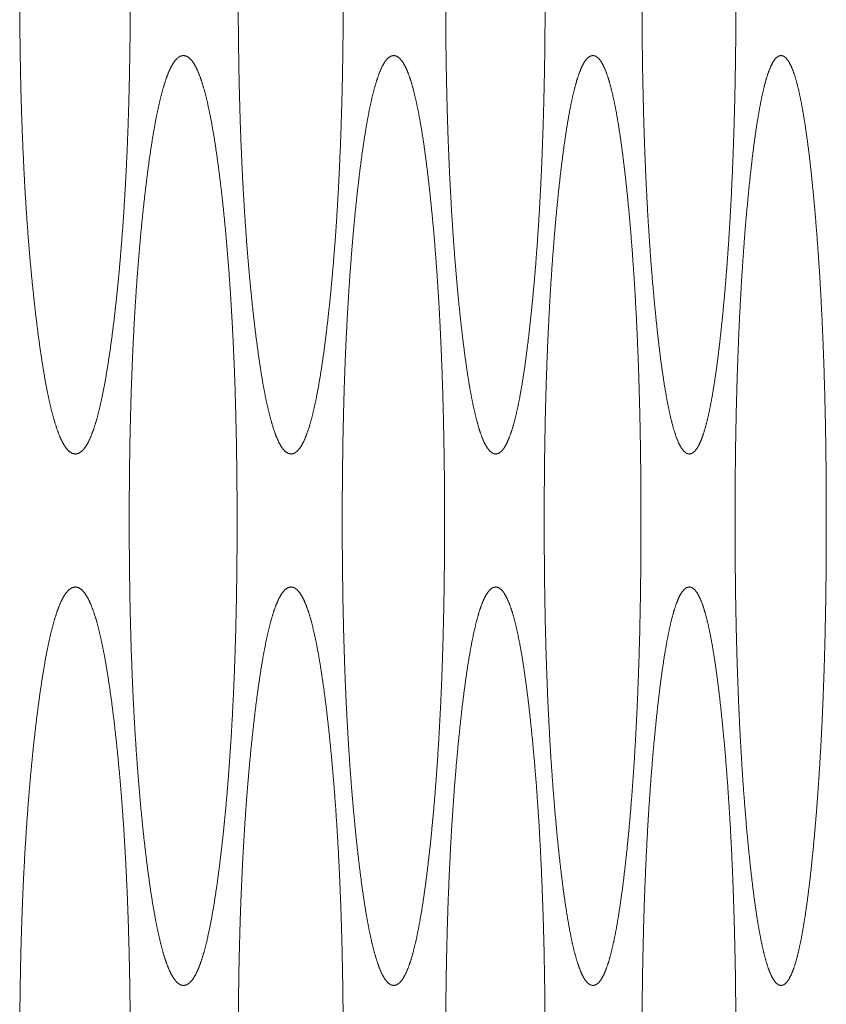
# Model space of a CAD drawing. Units: millimetres. Extents: x 0 to 7926, y 0 to 6389.
# Drawn here: x 1824 to 1831, y 4424 to 4431 of the extents above; entities that cross this region are included whole.
import ezdxf

# ---------------------------------------------------------------- set-up
doc = ezdxf.new("R2010")
doc.units = ezdxf.units.MM
doc.layers.add('Trimetric', color=7, linetype='Continuous')

msp = doc.modelspace()

# ---------------------------------------------------------------- linework, layer by layer
at = {"layer": 'Trimetric', "color": 151, "linetype": 'Continuous', "lineweight": 18}
for points, knots in [([(1825.2819, 4431.6749), (1825.282, 4431.497), (1825.2807, 4431.3197), (1825.2783, 4431.1481), (1825.275, 4430.9774), (1825.2709, 4430.8121), (1825.2658, 4430.6487), (1825.2597, 4430.4893), (1825.2525, 4430.3328), (1825.2446, 4430.1797), (1825.2357, 4430.0302), (1825.2256, 4429.8834), (1825.2148, 4429.7408), (1825.2029, 4429.6), (1825.1904, 4429.4644), (1825.1765, 4429.3297), (1825.1619, 4429.2011), (1825.1446, 4429.0609), (1825.1264, 4428.9286), (1825.1078, 4428.8088), (1825.0887, 4428.6981), (1825.0692, 4428.5988), (1825.0488, 4428.5095), (1825.0281, 4428.4312), (1825.007, 4428.363), (1824.9853, 4428.3051), (1824.9632, 4428.2582), (1824.9402, 4428.2215), (1824.917, 4428.1957), (1824.893, 4428.1798), (1824.8689, 4428.1748), (1824.8448, 4428.1801), (1824.8206, 4428.196), (1824.7973, 4428.2218), (1824.7743, 4428.2585), (1824.752, 4428.3055), (1824.73, 4428.3634), (1824.7087, 4428.4312), (1824.6877, 4428.5095), (1824.6673, 4428.5985), (1824.6475, 4428.6974), (1824.6281, 4428.8079), (1824.6094, 4428.9272), (1824.5909, 4429.0592), (1824.5732, 4429.1988), (1824.5565, 4429.3463), (1824.5406, 4429.5007), (1824.5263, 4429.6572), (1824.5129, 4429.8202), (1824.501, 4429.9856), (1824.4902, 4430.1566), (1824.4808, 4430.3312), (1824.4727, 4430.5101), (1824.4656, 4430.694), (1824.4599, 4430.8809), (1824.4555, 4431.074), (1824.4525, 4431.2688), (1824.4505, 4431.4709), (1824.4499, 4431.6736), (1824.4505, 4431.877), (1824.4525, 4432.0798), (1824.4555, 4432.2752), (1824.4599, 4432.4687), (1824.4656, 4432.6559), (1824.4725, 4432.8398), (1824.4808, 4433.0187), (1824.4902, 4433.1933), (1824.501, 4433.3643), (1824.5129, 4433.5297), (1824.5261, 4433.6921), (1824.5405, 4433.8482), (1824.5564, 4434.0023), (1824.5731, 4434.1491), (1824.5908, 4434.2894), (1824.6093, 4434.4217), (1824.6281, 4434.5414), (1824.6476, 4434.6518), (1824.6673, 4434.7511), (1824.6878, 4434.8404), (1824.7087, 4434.9187), (1824.7302, 4434.9869), (1824.752, 4435.0444), (1824.7743, 4435.0914), (1824.7973, 4435.1281), (1824.8206, 4435.1539), (1824.8446, 4435.1698), (1824.8687, 4435.1747), (1824.8929, 4435.1694), (1824.917, 4435.1536), (1824.9402, 4435.1274), (1824.9632, 4435.0907), (1824.9853, 4435.0438), (1825.0071, 4434.9859), (1825.0283, 4434.9181), (1825.049, 4434.8397), (1825.0692, 4434.7504), (1825.0887, 4434.6515), (1825.1078, 4434.541), (1825.1262, 4434.4217), (1825.1444, 4434.2897), (1825.1618, 4434.1501), (1825.1783, 4434.0029), (1825.1937, 4433.8488), (1825.2077, 4433.6927), (1825.2208, 4433.5303), (1825.2324, 4433.365), (1825.2429, 4433.1943), (1825.2522, 4433.0197), (1825.2601, 4432.8408), (1825.2669, 4432.6566), (1825.2724, 4432.4697), (1825.2768, 4432.2762), (1825.2798, 4432.0811), (1825.2818, 4431.878), (1825.2819, 4431.6749)], [0, 0, 0.012436, 0.024826, 0.036824, 0.048753, 0.060315, 0.071739, 0.082889, 0.093834, 0.10455, 0.115017, 0.125304, 0.135295, 0.145177, 0.154695, 0.164153, 0.173202, 0.183078, 0.192411, 0.200878, 0.208736, 0.215804, 0.222205, 0.22787, 0.232857, 0.237176, 0.240805, 0.243832, 0.246255, 0.248265, 0.249987, 0.251715, 0.253734, 0.256165, 0.259192, 0.262826, 0.267154, 0.272121, 0.277793, 0.284171, 0.29122, 0.299058, 0.307504, 0.316818, 0.32665, 0.337026, 0.347877, 0.358857, 0.370291, 0.381878, 0.393852, 0.406075, 0.418593, 0.431455, 0.444521, 0.458023, 0.47164, 0.485764, 0.499933, 0.514149, 0.52832, 0.541982, 0.555508, 0.568597, 0.581458, 0.593977, 0.606199, 0.618174, 0.629761, 0.641148, 0.652105, 0.662933, 0.673263, 0.683141, 0.692477, 0.700948, 0.708788, 0.715858, 0.722261, 0.72793, 0.732923, 0.737224, 0.740859, 0.743886, 0.746316, 0.748326, 0.750049, 0.751776, 0.753796, 0.756236, 0.759263, 0.762892, 0.767215, 0.77218, 0.777845, 0.784244, 0.791288, 0.799124, 0.807567, 0.816877, 0.826707, 0.837058, 0.847883, 0.858837, 0.870223, 0.881809, 0.89376, 0.905981, 0.918499, 0.931383, 0.944448, 0.957974, 0.971614, 0.985807, 1, 1]), ([(1826.8846, 4431.6749), (1826.8847, 4431.497), (1826.8834, 4431.3197), (1826.8812, 4431.1481), (1826.8781, 4430.9774), (1826.8741, 4430.8121), (1826.8691, 4430.6487), (1826.8634, 4430.4893), (1826.8567, 4430.3328), (1826.8491, 4430.1797), (1826.8407, 4430.0302), (1826.8313, 4429.8834), (1826.821, 4429.7408), (1826.8096, 4429.6), (1826.7977, 4429.4644), (1826.7845, 4429.3297), (1826.7708, 4429.2011), (1826.7542, 4429.0609), (1826.7369, 4428.9286), (1826.7193, 4428.8088), (1826.7011, 4428.6981), (1826.6824, 4428.5988), (1826.6633, 4428.5095), (1826.6438, 4428.4312), (1826.6236, 4428.363), (1826.6029, 4428.3051), (1826.5819, 4428.2582), (1826.5601, 4428.2215), (1826.5381, 4428.1957), (1826.5153, 4428.1798), (1826.4924, 4428.1748), (1826.4695, 4428.1801), (1826.4465, 4428.196), (1826.4243, 4428.2218), (1826.4025, 4428.2585), (1826.3813, 4428.3055), (1826.3603, 4428.3634), (1826.3401, 4428.4312), (1826.3203, 4428.5095), (1826.3008, 4428.5985), (1826.2819, 4428.6974), (1826.2636, 4428.8079), (1826.2457, 4428.9272), (1826.2282, 4429.0592), (1826.2115, 4429.1988), (1826.1954, 4429.3463), (1826.1804, 4429.5007), (1826.1667, 4429.6572), (1826.1541, 4429.8202), (1826.1427, 4429.9856), (1826.1324, 4430.1566), (1826.1235, 4430.3312), (1826.1157, 4430.5101), (1826.1091, 4430.694), (1826.1038, 4430.8809), (1826.0995, 4431.074), (1826.0966, 4431.2688), (1826.0947, 4431.4709), (1826.0942, 4431.6736), (1826.0947, 4431.877), (1826.0966, 4432.0798), (1826.0995, 4432.2752), (1826.1038, 4432.4687), (1826.1091, 4432.6559), (1826.1157, 4432.8398), (1826.1235, 4433.0187), (1826.1324, 4433.1933), (1826.1427, 4433.3643), (1826.1539, 4433.5297), (1826.1667, 4433.6921), (1826.1802, 4433.8482), (1826.1953, 4434.0023), (1826.2113, 4434.1491), (1826.228, 4434.2894), (1826.2457, 4434.4217), (1826.2636, 4434.5414), (1826.2821, 4434.6518), (1826.301, 4434.7511), (1826.3203, 4434.8404), (1826.3401, 4434.9187), (1826.3605, 4434.9869), (1826.3813, 4435.0444), (1826.4025, 4435.0914), (1826.4243, 4435.1281), (1826.4465, 4435.1539), (1826.4693, 4435.1698), (1826.4921, 4435.1747), (1826.5151, 4435.1694), (1826.5381, 4435.1536), (1826.5601, 4435.1274), (1826.5819, 4435.0907), (1826.6029, 4435.0438), (1826.6236, 4434.9859), (1826.6438, 4434.9181), (1826.6634, 4434.8397), (1826.6826, 4434.7504), (1826.7011, 4434.6515), (1826.7193, 4434.541), (1826.7369, 4434.4217), (1826.7541, 4434.2897), (1826.7706, 4434.1501), (1826.7861, 4434.0029), (1826.8008, 4433.8488), (1826.8142, 4433.6927), (1826.8266, 4433.5303), (1826.8376, 4433.365), (1826.8476, 4433.1943), (1826.8564, 4433.0197), (1826.8639, 4432.8408), (1826.8705, 4432.6566), (1826.8756, 4432.4697), (1826.8797, 4432.2762), (1826.8827, 4432.0811), (1826.8845, 4431.878), (1826.8846, 4431.6749)], [0, 0, 0.012458, 0.02487, 0.036889, 0.048839, 0.060421, 0.071865, 0.083034, 0.093996, 0.104731, 0.115214, 0.125516, 0.135522, 0.145419, 0.154949, 0.164419, 0.173478, 0.183364, 0.192706, 0.201178, 0.209039, 0.216108, 0.222503, 0.228158, 0.233133, 0.237436, 0.241038, 0.244028, 0.246402, 0.248348, 0.249983, 0.251635, 0.253591, 0.255972, 0.258962, 0.262569, 0.26688, 0.271832, 0.277493, 0.28387, 0.290919, 0.298759, 0.307211, 0.316532, 0.326373, 0.336762, 0.347627, 0.358622, 0.370071, 0.381677, 0.39367, 0.405912, 0.418452, 0.431335, 0.444423, 0.457949, 0.47159, 0.485739, 0.499934, 0.514174, 0.52837, 0.542056, 0.555606, 0.568718, 0.581601, 0.59414, 0.606382, 0.618375, 0.62998, 0.641385, 0.652355, 0.663197, 0.67354, 0.683427, 0.692772, 0.701248, 0.70909, 0.716161, 0.722558, 0.728219, 0.733197, 0.737482, 0.741089, 0.744079, 0.74646, 0.748407, 0.750042, 0.751693, 0.753649, 0.75604, 0.759031, 0.762632, 0.766935, 0.771888, 0.777546, 0.783941, 0.790985, 0.798823, 0.807272, 0.81659, 0.82643, 0.836792, 0.847631, 0.858601, 0.870004, 0.881607, 0.893577, 0.905818, 0.918357, 0.931263, 0.944351, 0.9579, 0.971564, 0.985782, 1, 1]), ([(1828.4041, 4431.6749), (1828.4042, 4431.497), (1828.4029, 4431.3197), (1828.4009, 4431.1481), (1828.3979, 4430.9774), (1828.3941, 4430.8121), (1828.3895, 4430.6487), (1828.384, 4430.4893), (1828.3776, 4430.3328), (1828.3705, 4430.1797), (1828.3624, 4430.0302), (1828.3535, 4429.8834), (1828.3439, 4429.7408), (1828.3331, 4429.6), (1828.3217, 4429.4644), (1828.3093, 4429.3297), (1828.2962, 4429.2011), (1828.2805, 4429.0609), (1828.2642, 4428.9286), (1828.2476, 4428.8088), (1828.2303, 4428.6981), (1828.2127, 4428.5988), (1828.1945, 4428.5095), (1828.176, 4428.4312), (1828.1568, 4428.363), (1828.1373, 4428.3051), (1828.1173, 4428.2582), (1828.0968, 4428.2215), (1828.076, 4428.1957), (1828.0543, 4428.1798), (1828.0326, 4428.1748), (1828.0108, 4428.1801), (1827.9892, 4428.196), (1827.9682, 4428.2218), (1827.9475, 4428.2585), (1827.9273, 4428.3055), (1827.9076, 4428.3634), (1827.8883, 4428.4312), (1827.8694, 4428.5095), (1827.8511, 4428.5985), (1827.8332, 4428.6974), (1827.8157, 4428.8079), (1827.799, 4428.9272), (1827.7823, 4429.0592), (1827.7664, 4429.1988), (1827.7512, 4429.3463), (1827.737, 4429.5007), (1827.7241, 4429.6572), (1827.712, 4429.8202), (1827.7013, 4429.9856), (1827.6917, 4430.1566), (1827.6831, 4430.3312), (1827.6756, 4430.5101), (1827.6693, 4430.694), (1827.6644, 4430.8809), (1827.6604, 4431.074), (1827.6574, 4431.2688), (1827.6558, 4431.4709), (1827.6553, 4431.6736), (1827.6558, 4431.877), (1827.6576, 4432.0798), (1827.6604, 4432.2752), (1827.6644, 4432.4687), (1827.6693, 4432.6559), (1827.6756, 4432.8398), (1827.6831, 4433.0187), (1827.6915, 4433.1933), (1827.7013, 4433.3643), (1827.712, 4433.5297), (1827.7239, 4433.6921), (1827.7368, 4433.8482), (1827.751, 4434.0023), (1827.7662, 4434.1491), (1827.7821, 4434.2894), (1827.7988, 4434.4217), (1827.8157, 4434.5414), (1827.8334, 4434.6518), (1827.8512, 4434.7511), (1827.8696, 4434.8404), (1827.8885, 4434.9187), (1827.9076, 4434.9869), (1827.9273, 4435.0444), (1827.9475, 4435.0914), (1827.9682, 4435.1281), (1827.989, 4435.1539), (1828.0107, 4435.1698), (1828.0325, 4435.1747), (1828.0541, 4435.1694), (1828.0758, 4435.1536), (1828.0966, 4435.1274), (1828.1173, 4435.0907), (1828.1373, 4435.0438), (1828.157, 4434.9859), (1828.176, 4434.9181), (1828.1945, 4434.8397), (1828.2127, 4434.7504), (1828.2303, 4434.6515), (1828.2476, 4434.541), (1828.2642, 4434.4217), (1828.2805, 4434.2897), (1828.2961, 4434.1501), (1828.3108, 4434.0029), (1828.3248, 4433.8488), (1828.3374, 4433.6927), (1828.3492, 4433.5303), (1828.3596, 4433.365), (1828.369, 4433.1943), (1828.3773, 4433.0197), (1828.3845, 4432.8408), (1828.3907, 4432.6566), (1828.3956, 4432.4697), (1828.3994, 4432.2762), (1828.4022, 4432.0811), (1828.4039, 4431.878), (1828.4041, 4431.6749)], [0, 0, 0.012479, 0.024913, 0.036952, 0.048923, 0.060524, 0.071987, 0.083174, 0.094155, 0.104906, 0.115406, 0.125724, 0.135744, 0.145654, 0.155198, 0.164679, 0.173748, 0.183645, 0.192994, 0.20147, 0.209336, 0.216402, 0.222794, 0.228442, 0.233407, 0.23769, 0.241271, 0.24422, 0.246545, 0.248429, 0.249988, 0.251563, 0.253447, 0.25578, 0.258734, 0.262319, 0.266607, 0.271552, 0.277206, 0.283577, 0.290625, 0.298469, 0.306924, 0.316253, 0.326105, 0.336505, 0.347383, 0.358392, 0.369859, 0.381481, 0.393492, 0.405754, 0.418314, 0.431219, 0.444329, 0.457878, 0.471542, 0.485715, 0.499934, 0.514199, 0.528419, 0.542129, 0.555701, 0.568835, 0.581739, 0.594299, 0.606561, 0.618572, 0.630195, 0.641614, 0.6526, 0.663455, 0.673809, 0.683707, 0.693059, 0.701539, 0.709385, 0.716455, 0.722849, 0.728503, 0.733468, 0.737733, 0.741318, 0.744273, 0.746598, 0.748482, 0.750052, 0.751616, 0.7535, 0.755843, 0.758798, 0.762379, 0.766666, 0.771605, 0.777253, 0.783645, 0.790689, 0.798531, 0.806985, 0.816311, 0.82616, 0.836533, 0.847388, 0.858371, 0.86979, 0.881411, 0.893398, 0.905659, 0.918219, 0.931146, 0.944256, 0.957828, 0.971515, 0.985758, 1, 1]), ([(1829.8402, 4431.6749), (1829.8403, 4431.497), (1829.8391, 4431.3197), (1829.8373, 4431.1481), (1829.8345, 4430.9774), (1829.8308, 4430.8121), (1829.8265, 4430.6487), (1829.8212, 4430.4893), (1829.8153, 4430.3328), (1829.8085, 4430.1797), (1829.8009, 4430.0302), (1829.7925, 4429.8834), (1829.7834, 4429.7408), (1829.7733, 4429.6), (1829.7625, 4429.4644), (1829.7508, 4429.3297), (1829.7384, 4429.2011), (1829.7237, 4429.0609), (1829.7083, 4428.9286), (1829.6926, 4428.8088), (1829.6762, 4428.6981), (1829.6597, 4428.5988), (1829.6425, 4428.5095), (1829.6249, 4428.4312), (1829.6069, 4428.363), (1829.5884, 4428.3051), (1829.5695, 4428.2582), (1829.5502, 4428.2215), (1829.5305, 4428.1957), (1829.5102, 4428.1798), (1829.4897, 4428.1748), (1829.469, 4428.1801), (1829.4485, 4428.196), (1829.4287, 4428.2218), (1829.4091, 4428.2585), (1829.3901, 4428.3055), (1829.3714, 4428.3634), (1829.3533, 4428.4312), (1829.3356, 4428.5095), (1829.3182, 4428.5985), (1829.3013, 4428.6974), (1829.2848, 4428.8079), (1829.2688, 4428.9272), (1829.253, 4429.0592), (1829.2382, 4429.1988), (1829.2238, 4429.3463), (1829.2102, 4429.5007), (1829.198, 4429.6572), (1829.1867, 4429.8202), (1829.1765, 4429.9856), (1829.1674, 4430.1566), (1829.1593, 4430.3312), (1829.1523, 4430.5101), (1829.1464, 4430.694), (1829.1416, 4430.8809), (1829.1378, 4431.074), (1829.1351, 4431.2688), (1829.1335, 4431.4709), (1829.133, 4431.6736), (1829.1335, 4431.877), (1829.1351, 4432.0798), (1829.1378, 4432.2752), (1829.1416, 4432.4687), (1829.1464, 4432.6559), (1829.1523, 4432.8398), (1829.1593, 4433.0187), (1829.1674, 4433.1933), (1829.1765, 4433.3643), (1829.1866, 4433.5297), (1829.198, 4433.6921), (1829.2102, 4433.8482), (1829.2236, 4434.0023), (1829.238, 4434.1491), (1829.253, 4434.2894), (1829.2688, 4434.4217), (1829.2848, 4434.5414), (1829.3013, 4434.6518), (1829.3182, 4434.7511), (1829.3356, 4434.8404), (1829.3534, 4434.9187), (1829.3714, 4434.9869), (1829.3901, 4435.0444), (1829.4091, 4435.0914), (1829.4287, 4435.1281), (1829.4485, 4435.1539), (1829.4688, 4435.1698), (1829.4893, 4435.1747), (1829.51, 4435.1694), (1829.5304, 4435.1536), (1829.55, 4435.1274), (1829.5695, 4435.0907), (1829.5884, 4435.0438), (1829.6069, 4434.9859), (1829.6249, 4434.9181), (1829.6425, 4434.8397), (1829.6597, 4434.7504), (1829.6762, 4434.6515), (1829.6926, 4434.541), (1829.7081, 4434.4217), (1829.7237, 4434.2897), (1829.7382, 4434.1501), (1829.7523, 4434.0029), (1829.7655, 4433.8488), (1829.7774, 4433.6927), (1829.7883, 4433.5303), (1829.7982, 4433.365), (1829.8072, 4433.1943), (1829.8149, 4433.0197), (1829.8217, 4432.8408), (1829.8275, 4432.6566), (1829.8321, 4432.4697), (1829.836, 4432.2762), (1829.8384, 4432.0811), (1829.8401, 4431.878), (1829.8402, 4431.6749)], [0, 0, 0.0125, 0.024954, 0.037013, 0.049004, 0.060624, 0.072105, 0.083311, 0.094308, 0.105076, 0.115592, 0.125925, 0.135959, 0.145882, 0.155438, 0.164931, 0.174011, 0.183916, 0.193272, 0.201755, 0.209623, 0.21669, 0.223078, 0.228721, 0.233672, 0.237941, 0.241496, 0.244411, 0.246691, 0.248503, 0.249985, 0.251484, 0.253306, 0.255593, 0.258513, 0.262073, 0.266345, 0.271277, 0.276922, 0.28329, 0.290337, 0.298184, 0.306647, 0.315983, 0.325843, 0.336255, 0.347147, 0.358171, 0.369652, 0.381292, 0.393321, 0.405602, 0.418181, 0.431106, 0.444238, 0.457809, 0.471495, 0.485692, 0.499935, 0.514224, 0.528467, 0.5422, 0.555794, 0.568949, 0.581874, 0.594454, 0.606735, 0.618764, 0.630402, 0.641839, 0.652839, 0.663707, 0.674072, 0.68398, 0.693339, 0.701825, 0.709672, 0.716742, 0.723133, 0.728781, 0.733732, 0.737982, 0.741542, 0.744462, 0.746749, 0.748561, 0.750043, 0.751542, 0.753355, 0.755653, 0.758574, 0.762129, 0.766398, 0.771326, 0.776969, 0.783357, 0.790401, 0.798246, 0.806704, 0.816039, 0.825897, 0.836283, 0.84715, 0.858149, 0.869582, 0.88122, 0.893226, 0.905506, 0.918084, 0.931032, 0.944164, 0.957758, 0.971468, 0.985734, 1, 1]), ([(1826.0857, 4427.6748), (1826.0858, 4427.4972), (1826.0845, 4427.3196), (1826.0822, 4427.1479), (1826.079, 4426.9776), (1826.0749, 4426.8122), (1826.0698, 4426.6485), (1826.0638, 4426.4894), (1826.057, 4426.333), (1826.0493, 4426.1796), (1826.0405, 4426.0304), (1826.0307, 4425.8832), (1826.0203, 4425.7407), (1826.0088, 4425.6001), (1825.9964, 4425.4642), (1825.9828, 4425.3299), (1825.9687, 4425.2009), (1825.9517, 4425.0607), (1825.934, 4424.9287), (1825.916, 4424.809), (1825.8971, 4424.6982), (1825.8781, 4424.599), (1825.8584, 4424.5097), (1825.8383, 4424.431), (1825.8176, 4424.3629), (1825.7964, 4424.3053), (1825.7748, 4424.2583), (1825.7524, 4424.2216), (1825.7299, 4424.1955), (1825.7065, 4424.18), (1825.683, 4424.1747), (1825.6593, 4424.18), (1825.6359, 4424.1958), (1825.6132, 4424.222), (1825.5907, 4424.2587), (1825.5689, 4424.3056), (1825.5474, 4424.3632), (1825.5265, 4424.431), (1825.5062, 4424.5094), (1825.4864, 4424.5987), (1825.467, 4424.6976), (1825.448, 4424.808), (1825.4298, 4424.9274), (1825.4118, 4425.059), (1825.3946, 4425.1989), (1825.3782, 4425.3461), (1825.3627, 4425.5009), (1825.3486, 4425.6573), (1825.3357, 4425.82), (1825.324, 4425.9854), (1825.3136, 4426.1564), (1825.3043, 4426.331), (1825.2964, 4426.5099), (1825.2896, 4426.6938), (1825.2841, 4426.8807), (1825.2797, 4427.0738), (1825.2767, 4427.2686), (1825.2749, 4427.471), (1825.2742, 4427.6738), (1825.2749, 4427.8772), (1825.2767, 4428.0799), (1825.2797, 4428.2751), (1825.2841, 4428.4685), (1825.2896, 4428.6557), (1825.2964, 4428.8399), (1825.3043, 4429.0189), (1825.3136, 4429.1935), (1825.324, 4429.3641), (1825.3356, 4429.5295), (1825.3486, 4429.6922), (1825.3625, 4429.8483), (1825.3781, 4430.0024), (1825.3944, 4430.1493), (1825.4116, 4430.2895), (1825.4298, 4430.4215), (1825.448, 4430.5412), (1825.467, 4430.652), (1825.4864, 4430.7512), (1825.5064, 4430.8405), (1825.5267, 4430.9189), (1825.5476, 4430.987), (1825.5689, 4431.0446), (1825.5907, 4431.0915), (1825.613, 4431.1283), (1825.6357, 4431.154), (1825.6592, 4431.1696), (1825.6827, 4431.1746), (1825.7063, 4431.1693), (1825.7298, 4431.1534), (1825.7524, 4431.1276), (1825.7748, 4431.0905), (1825.7964, 4431.0436), (1825.8176, 4430.986), (1825.8383, 4430.9179), (1825.8584, 4430.8395), (1825.8781, 4430.7502), (1825.8971, 4430.6513), (1825.916, 4430.5409), (1825.9338, 4430.4215), (1825.9515, 4430.2899), (1825.9686, 4430.15), (1825.9846, 4430.0031), (1825.9997, 4429.849), (1826.0134, 4429.6929), (1826.0261, 4429.5302), (1826.0374, 4429.3651), (1826.0476, 4429.1941), (1826.0565, 4429.0195), (1826.0645, 4428.8406), (1826.0711, 4428.6567), (1826.0764, 4428.4695), (1826.0807, 4428.276), (1826.0837, 4428.0809), (1826.0855, 4427.8782), (1826.0857, 4427.6748)], [0, 0, 0.012424, 0.024848, 0.036856, 0.048773, 0.060345, 0.071802, 0.082939, 0.093892, 0.104641, 0.115093, 0.125411, 0.135409, 0.145275, 0.154823, 0.164264, 0.17334, 0.183222, 0.192535, 0.201005, 0.208867, 0.215934, 0.22233, 0.228014, 0.232995, 0.237284, 0.240902, 0.243908, 0.246319, 0.248289, 0.249973, 0.251668, 0.253651, 0.25607, 0.259082, 0.262704, 0.267002, 0.271963, 0.277628, 0.284027, 0.291076, 0.298917, 0.307365, 0.316659, 0.326519, 0.336878, 0.34776, 0.358747, 0.370165, 0.381762, 0.393746, 0.405978, 0.418507, 0.431379, 0.444456, 0.457971, 0.4716, 0.485759, 0.499941, 0.51417, 0.528353, 0.542004, 0.555542, 0.568642, 0.581538, 0.594066, 0.606299, 0.618259, 0.629855, 0.641275, 0.652238, 0.663074, 0.67341, 0.683293, 0.692611, 0.701082, 0.708946, 0.716017, 0.722419, 0.728084, 0.733068, 0.737361, 0.740984, 0.743989, 0.746391, 0.748361, 0.75004, 0.751735, 0.753718, 0.756119, 0.759145, 0.762763, 0.767052, 0.772032, 0.777694, 0.784091, 0.791135, 0.798974, 0.807419, 0.81671, 0.826568, 0.836902, 0.847734, 0.858696, 0.870114, 0.881685, 0.893668, 0.905899, 0.918428, 0.9313, 0.9444, 0.957937, 0.971589, 0.985772, 1, 1]), ([(1827.6471, 4427.6748), (1827.6472, 4427.4972), (1827.646, 4427.3196), (1827.6439, 4427.1479), (1827.6407, 4426.9776), (1827.6369, 4426.8122), (1827.6321, 4426.6485), (1827.6265, 4426.4894), (1827.6201, 4426.333), (1827.6126, 4426.1796), (1827.6044, 4426.0304), (1827.5951, 4425.8832), (1827.5852, 4425.7407), (1827.5743, 4425.6001), (1827.5625, 4425.4642), (1827.5496, 4425.3299), (1827.5362, 4425.2009), (1827.5202, 4425.0607), (1827.5033, 4424.9287), (1827.4863, 4424.809), (1827.4684, 4424.6982), (1827.4504, 4424.599), (1827.4317, 4424.5097), (1827.4125, 4424.431), (1827.393, 4424.3629), (1827.3728, 4424.3053), (1827.3523, 4424.2583), (1827.3312, 4424.2216), (1827.3098, 4424.1955), (1827.2875, 4424.18), (1827.2652, 4424.1747), (1827.2429, 4424.18), (1827.2205, 4424.1958), (1827.199, 4424.222), (1827.1777, 4424.2587), (1827.157, 4424.3056), (1827.1367, 4424.3632), (1827.1169, 4424.431), (1827.0975, 4424.5094), (1827.0787, 4424.5987), (1827.0603, 4424.6976), (1827.0423, 4424.808), (1827.0249, 4424.9274), (1827.0079, 4425.059), (1826.9915, 4425.1989), (1826.976, 4425.3461), (1826.9613, 4425.5009), (1826.948, 4425.6573), (1826.9356, 4425.82), (1826.9245, 4425.9854), (1826.9146, 4426.1564), (1826.9059, 4426.331), (1826.8982, 4426.5099), (1826.892, 4426.6938), (1826.8867, 4426.8807), (1826.8825, 4427.0738), (1826.8797, 4427.2686), (1826.8779, 4427.471), (1826.8772, 4427.6738), (1826.8779, 4427.8772), (1826.8797, 4428.0799), (1826.8825, 4428.2751), (1826.8867, 4428.4685), (1826.8918, 4428.6557), (1826.8982, 4428.8399), (1826.9059, 4429.0189), (1826.9146, 4429.1935), (1826.9245, 4429.3641), (1826.9356, 4429.5295), (1826.9479, 4429.6922), (1826.9611, 4429.8483), (1826.9758, 4430.0024), (1826.9913, 4430.1493), (1827.0077, 4430.2895), (1827.0249, 4430.4215), (1827.0423, 4430.5412), (1827.0603, 4430.652), (1827.0787, 4430.7512), (1827.0977, 4430.8405), (1827.1169, 4430.9189), (1827.1367, 4430.987), (1827.157, 4431.0446), (1827.1777, 4431.0915), (1827.1989, 4431.1283), (1827.2204, 4431.154), (1827.2427, 4431.1696), (1827.265, 4431.1746), (1827.2874, 4431.1693), (1827.3097, 4431.1534), (1827.3312, 4431.1276), (1827.3523, 4431.0905), (1827.3728, 4431.0436), (1827.393, 4430.986), (1827.4125, 4430.9179), (1827.4317, 4430.8395), (1827.4504, 4430.7502), (1827.4684, 4430.6513), (1827.4863, 4430.5409), (1827.5033, 4430.4215), (1827.52, 4430.2899), (1827.5361, 4430.15), (1827.5513, 4430.0031), (1827.5657, 4429.849), (1827.5786, 4429.6929), (1827.5906, 4429.5302), (1827.6014, 4429.3651), (1827.6111, 4429.1941), (1827.6196, 4429.0195), (1827.627, 4428.8406), (1827.6333, 4428.6567), (1827.6384, 4428.4695), (1827.6424, 4428.276), (1827.6454, 4428.0809), (1827.647, 4427.8782), (1827.6471, 4427.6748)], [0, 0, 0.012446, 0.024891, 0.036921, 0.048858, 0.060449, 0.071926, 0.083081, 0.094052, 0.104819, 0.115287, 0.125621, 0.135634, 0.145513, 0.155074, 0.164527, 0.173614, 0.183504, 0.192827, 0.201301, 0.209165, 0.216232, 0.222625, 0.228302, 0.233268, 0.237542, 0.241133, 0.244102, 0.246466, 0.248372, 0.24998, 0.251587, 0.253507, 0.255878, 0.258853, 0.262449, 0.266726, 0.271676, 0.277334, 0.283729, 0.290777, 0.29862, 0.307075, 0.316376, 0.326246, 0.336617, 0.347512, 0.358513, 0.369949, 0.381563, 0.393565, 0.405817, 0.418367, 0.43126, 0.44436, 0.457898, 0.47155, 0.485734, 0.499941, 0.514194, 0.528402, 0.542077, 0.555638, 0.56876, 0.581677, 0.594227, 0.606479, 0.618458, 0.630072, 0.641507, 0.652485, 0.663334, 0.673682, 0.683575, 0.6929, 0.701378, 0.709244, 0.716315, 0.722712, 0.728367, 0.73334, 0.737617, 0.741213, 0.744182, 0.746535, 0.748441, 0.750044, 0.751652, 0.753571, 0.755924, 0.758914, 0.762505, 0.766778, 0.771744, 0.777399, 0.783792, 0.790836, 0.798677, 0.807129, 0.816427, 0.826294, 0.836639, 0.847486, 0.858463, 0.869897, 0.881486, 0.893487, 0.905738, 0.918287, 0.931181, 0.944303, 0.957864, 0.971539, 0.985747, 1, 1]), ([(1829.1254, 4427.6748), (1829.1255, 4427.4972), (1829.1242, 4427.3196), (1829.1222, 4427.1479), (1829.1194, 4426.9776), (1829.1158, 4426.8122), (1829.1112, 4426.6485), (1829.1059, 4426.4894), (1829.0997, 4426.333), (1829.0926, 4426.1796), (1829.0849, 4426.0304), (1829.0763, 4425.8832), (1829.0668, 4425.7407), (1829.0564, 4425.6001), (1829.0453, 4425.4642), (1829.0333, 4425.3299), (1829.0205, 4425.2009), (1829.0053, 4425.0607), (1828.9894, 4424.9287), (1828.9732, 4424.809), (1828.9564, 4424.6982), (1828.9393, 4424.599), (1828.9216, 4424.5097), (1828.9036, 4424.431), (1828.8851, 4424.3629), (1828.8661, 4424.3053), (1828.8466, 4424.2583), (1828.8266, 4424.2216), (1828.8064, 4424.1955), (1828.7854, 4424.18), (1828.7642, 4424.1747), (1828.7431, 4424.18), (1828.7219, 4424.1958), (1828.7015, 4424.222), (1828.6814, 4424.2587), (1828.6619, 4424.3056), (1828.6425, 4424.3632), (1828.6238, 4424.431), (1828.6056, 4424.5094), (1828.5876, 4424.5987), (1828.5704, 4424.6976), (1828.5534, 4424.808), (1828.5368, 4424.9274), (1828.5208, 4425.059), (1828.5053, 4425.1989), (1828.4905, 4425.3461), (1828.4767, 4425.5009), (1828.4641, 4425.6573), (1828.4523, 4425.82), (1828.4419, 4425.9854), (1828.4325, 4426.1564), (1828.4242, 4426.331), (1828.4171, 4426.5099), (1828.411, 4426.6938), (1828.406, 4426.8807), (1828.4021, 4427.0738), (1828.3994, 4427.2686), (1828.3978, 4427.471), (1828.3971, 4427.6738), (1828.3978, 4427.8772), (1828.3994, 4428.0799), (1828.4021, 4428.2751), (1828.406, 4428.4685), (1828.411, 4428.6557), (1828.417, 4428.8399), (1828.4242, 4429.0189), (1828.4325, 4429.1935), (1828.4419, 4429.3641), (1828.4523, 4429.5295), (1828.4639, 4429.6922), (1828.4765, 4429.8483), (1828.4904, 4430.0024), (1828.5051, 4430.1493), (1828.5206, 4430.2895), (1828.5368, 4430.4215), (1828.5534, 4430.5412), (1828.5704, 4430.652), (1828.5878, 4430.7512), (1828.6056, 4430.8405), (1828.624, 4430.9189), (1828.6427, 4430.987), (1828.6619, 4431.0446), (1828.6814, 4431.0915), (1828.7015, 4431.1283), (1828.7219, 4431.154), (1828.7429, 4431.1696), (1828.7641, 4431.1746), (1828.7852, 4431.1693), (1828.8062, 4431.1534), (1828.8266, 4431.1276), (1828.8466, 4431.0905), (1828.8661, 4431.0436), (1828.8851, 4430.986), (1828.9036, 4430.9179), (1828.9216, 4430.8395), (1828.9393, 4430.7502), (1828.9564, 4430.6513), (1828.9732, 4430.5409), (1828.9893, 4430.4215), (1829.0052, 4430.2899), (1829.0204, 4430.15), (1829.0348, 4430.0031), (1829.0483, 4429.849), (1829.0606, 4429.6929), (1829.072, 4429.5302), (1829.0821, 4429.3651), (1829.0913, 4429.1941), (1829.0994, 4429.0195), (1829.1064, 4428.8406), (1829.1123, 4428.6567), (1829.1171, 4428.4695), (1829.1209, 4428.276), (1829.1236, 4428.0809), (1829.1252, 4427.8782), (1829.1254, 4427.6748)], [0, 0, 0.012467, 0.024933, 0.036983, 0.04894, 0.060551, 0.072047, 0.083219, 0.094208, 0.104992, 0.115476, 0.125824, 0.135852, 0.145745, 0.155319, 0.164782, 0.17388, 0.183781, 0.19311, 0.201591, 0.209458, 0.216524, 0.222914, 0.228582, 0.233538, 0.237792, 0.241362, 0.244297, 0.246614, 0.248448, 0.249979, 0.251511, 0.253368, 0.255692, 0.258633, 0.262202, 0.266464, 0.271401, 0.277049, 0.283443, 0.290489, 0.298334, 0.306795, 0.316103, 0.325983, 0.336366, 0.347274, 0.35829, 0.369742, 0.381372, 0.393393, 0.405664, 0.418233, 0.431148, 0.444269, 0.45783, 0.471505, 0.485713, 0.499944, 0.514221, 0.528452, 0.54215, 0.555734, 0.568879, 0.581816, 0.594386, 0.606657, 0.618654, 0.630285, 0.641736, 0.652729, 0.663591, 0.67395, 0.683853, 0.693186, 0.701669, 0.709538, 0.716608, 0.723, 0.728651, 0.73361, 0.737868, 0.741438, 0.744378, 0.746684, 0.748518, 0.750044, 0.751576, 0.753424, 0.75573, 0.758685, 0.762255, 0.766509, 0.771465, 0.77711, 0.7835, 0.790544, 0.798388, 0.806843, 0.81615, 0.826028, 0.836385, 0.847245, 0.858236, 0.869686, 0.881292, 0.893312, 0.905582, 0.918151, 0.931066, 0.94421, 0.957793, 0.971491, 0.985723, 1, 1]), ([(1830.5203, 4427.6748), (1830.5204, 4427.4972), (1830.5192, 4427.3196), (1830.5174, 4427.1479), (1830.5146, 4426.9776), (1830.5111, 4426.8122), (1830.507, 4426.6485), (1830.5019, 4426.4894), (1830.4961, 4426.333), (1830.4895, 4426.1796), (1830.4822, 4426.0304), (1830.4739, 4425.8832), (1830.4652, 4425.7407), (1830.4552, 4425.6001), (1830.4448, 4425.4642), (1830.4334, 4425.3299), (1830.4215, 4425.2009), (1830.4071, 4425.0607), (1830.3922, 4424.9287), (1830.377, 4424.809), (1830.3611, 4424.6982), (1830.3449, 4424.599), (1830.3284, 4424.5097), (1830.3114, 4424.431), (1830.2938, 4424.3629), (1830.276, 4424.3053), (1830.2576, 4424.2583), (1830.2388, 4424.2216), (1830.2196, 4424.1955), (1830.1999, 4424.18), (1830.1799, 4424.1747), (1830.1601, 4424.18), (1830.1401, 4424.1958), (1830.1209, 4424.222), (1830.1019, 4424.2587), (1830.0833, 4424.3056), (1830.0653, 4424.3632), (1830.0476, 4424.431), (1830.0303, 4424.5094), (1830.0134, 4424.5987), (1829.9972, 4424.6976), (1829.981, 4424.808), (1829.9656, 4424.9274), (1829.9504, 4425.059), (1829.9357, 4425.1989), (1829.9218, 4425.3461), (1829.9087, 4425.5009), (1829.8968, 4425.6573), (1829.8859, 4425.82), (1829.876, 4425.9854), (1829.867, 4426.1564), (1829.8593, 4426.331), (1829.8525, 4426.5099), (1829.8467, 4426.6938), (1829.8421, 4426.8807), (1829.8384, 4427.0738), (1829.8358, 4427.2686), (1829.8343, 4427.471), (1829.8336, 4427.6738), (1829.8343, 4427.8772), (1829.8358, 4428.0799), (1829.8384, 4428.2751), (1829.8421, 4428.4685), (1829.8467, 4428.6557), (1829.8525, 4428.8399), (1829.8593, 4429.0189), (1829.867, 4429.1935), (1829.876, 4429.3641), (1829.8857, 4429.5295), (1829.8968, 4429.6922), (1829.9085, 4429.8483), (1829.9218, 4430.0024), (1829.9355, 4430.1493), (1829.9502, 4430.2895), (1829.9656, 4430.4215), (1829.981, 4430.5412), (1829.9972, 4430.652), (1830.0136, 4430.7512), (1830.0304, 4430.8405), (1830.0476, 4430.9189), (1830.0653, 4430.987), (1830.0835, 4431.0446), (1830.1019, 4431.0915), (1830.1209, 4431.1283), (1830.1401, 4431.154), (1830.1599, 4431.1696), (1830.1797, 4431.1746), (1830.1998, 4431.1693), (1830.2196, 4431.1534), (1830.2386, 4431.1276), (1830.2576, 4431.0905), (1830.2758, 4431.0436), (1830.2938, 4430.986), (1830.3114, 4430.9179), (1830.3284, 4430.8395), (1830.3449, 4430.7502), (1830.3611, 4430.6513), (1830.3769, 4430.5409), (1830.3921, 4430.4215), (1830.4071, 4430.2899), (1830.4213, 4430.15), (1830.4349, 4430.0031), (1830.4476, 4429.849), (1830.4592, 4429.6929), (1830.47, 4429.5302), (1830.4795, 4429.3651), (1830.4881, 4429.1941), (1830.4958, 4429.0195), (1830.5024, 4428.8406), (1830.508, 4428.6567), (1830.5125, 4428.4695), (1830.5161, 4428.276), (1830.5186, 4428.0809), (1830.5202, 4427.8782), (1830.5203, 4427.6748)], [0, 0, 0.012487, 0.024974, 0.037043, 0.04902, 0.060649, 0.072163, 0.083354, 0.09436, 0.10516, 0.11566, 0.126024, 0.136065, 0.145972, 0.155557, 0.165032, 0.174139, 0.18405, 0.193387, 0.201872, 0.209742, 0.21681, 0.223195, 0.228857, 0.233804, 0.23804, 0.241585, 0.244487, 0.246766, 0.248529, 0.249984, 0.251428, 0.253224, 0.255503, 0.25841, 0.261959, 0.266199, 0.271125, 0.27677, 0.283159, 0.290205, 0.298055, 0.306518, 0.315835, 0.325725, 0.336119, 0.34704, 0.358071, 0.369537, 0.381184, 0.393223, 0.405512, 0.418101, 0.431037, 0.444179, 0.457761, 0.471458, 0.48569, 0.499944, 0.514245, 0.528499, 0.54222, 0.555826, 0.568991, 0.581949, 0.594538, 0.606828, 0.618843, 0.63049, 0.641957, 0.652964, 0.663839, 0.674209, 0.684122, 0.693463, 0.70195, 0.709823, 0.716893, 0.723282, 0.728924, 0.733874, 0.738117, 0.741662, 0.744569, 0.746829, 0.748601, 0.75004, 0.751495, 0.753282, 0.755535, 0.758462, 0.762003, 0.766243, 0.771189, 0.776829, 0.783214, 0.79026, 0.798104, 0.806567, 0.815882, 0.825768, 0.836137, 0.84701, 0.858015, 0.869481, 0.881104, 0.893141, 0.90543, 0.918019, 0.930953, 0.944119, 0.957724, 0.971445, 0.985699, 1, 1]), ([(1825.2819, 4423.6749), (1825.282, 4423.497), (1825.2807, 4423.3197), (1825.2783, 4423.1481), (1825.275, 4422.9774), (1825.2709, 4422.8121), (1825.2658, 4422.6487), (1825.2597, 4422.4893), (1825.2525, 4422.3328), (1825.2446, 4422.1797), (1825.2357, 4422.0302), (1825.2256, 4421.8834), (1825.2148, 4421.7408), (1825.2029, 4421.5999), (1825.1904, 4421.4643), (1825.1765, 4421.3301), (1825.1619, 4421.2011), (1825.1446, 4421.0609), (1825.1264, 4420.9286), (1825.1078, 4420.8088), (1825.0887, 4420.698), (1825.0692, 4420.5988), (1825.0488, 4420.5095), (1825.0281, 4420.4311), (1825.007, 4420.363), (1824.9853, 4420.3051), (1824.9632, 4420.2582), (1824.9402, 4420.2215), (1824.917, 4420.1957), (1824.893, 4420.1798), (1824.8689, 4420.1748), (1824.8448, 4420.1801), (1824.8206, 4420.196), (1824.7973, 4420.2218), (1824.7743, 4420.2585), (1824.752, 4420.3055), (1824.73, 4420.3633), (1824.7087, 4420.4311), (1824.6877, 4420.5095), (1824.6673, 4420.5985), (1824.6475, 4420.6974), (1824.6281, 4420.8078), (1824.6094, 4420.9272), (1824.5909, 4421.0592), (1824.5732, 4421.1988), (1824.5565, 4421.3463), (1824.5406, 4421.5007), (1824.5263, 4421.6572), (1824.5129, 4421.8202), (1824.501, 4421.9856), (1824.4902, 4422.1566), (1824.4808, 4422.3312), (1824.4727, 4422.5101), (1824.4656, 4422.694), (1824.4599, 4422.8809), (1824.4555, 4423.074), (1824.4525, 4423.2688), (1824.4505, 4423.4709), (1824.4499, 4423.6736), (1824.4505, 4423.877), (1824.4525, 4424.0801), (1824.4555, 4424.2752), (1824.4599, 4424.4687), (1824.4656, 4424.6559), (1824.4725, 4424.8398), (1824.4808, 4425.0187), (1824.4902, 4425.1933), (1824.501, 4425.3643), (1824.5129, 4425.5297), (1824.5261, 4425.6921), (1824.5405, 4425.8482), (1824.5564, 4426.0023), (1824.5731, 4426.1495), (1824.5908, 4426.2894), (1824.6093, 4426.4216), (1824.6281, 4426.5414), (1824.6476, 4426.6518), (1824.6673, 4426.7511), (1824.6878, 4426.8403), (1824.7087, 4426.9187), (1824.7302, 4426.9869), (1824.752, 4427.0444), (1824.7743, 4427.0914), (1824.7973, 4427.1281), (1824.8206, 4427.1539), (1824.8446, 4427.1698), (1824.8687, 4427.1747), (1824.8929, 4427.1694), (1824.917, 4427.1535), (1824.9402, 4427.1274), (1824.9632, 4427.0907), (1824.9853, 4427.0437), (1825.0071, 4426.9859), (1825.0283, 4426.9181), (1825.049, 4426.8397), (1825.0692, 4426.7504), (1825.0887, 4426.6515), (1825.1078, 4426.541), (1825.1262, 4426.4216), (1825.1444, 4426.2897), (1825.1618, 4426.1501), (1825.1783, 4426.0029), (1825.1937, 4425.8488), (1825.2077, 4425.6927), (1825.2208, 4425.5303), (1825.2324, 4425.365), (1825.2429, 4425.1943), (1825.2522, 4425.0197), (1825.2601, 4424.8408), (1825.2669, 4424.6565), (1825.2724, 4424.4697), (1825.2768, 4424.2762), (1825.2798, 4424.0811), (1825.2818, 4423.878), (1825.2819, 4423.6749)], [0, 0, 0.012436, 0.024826, 0.036824, 0.048753, 0.060315, 0.071739, 0.082889, 0.093834, 0.10455, 0.115017, 0.125304, 0.135295, 0.145177, 0.154695, 0.16413, 0.173202, 0.183077, 0.192411, 0.200878, 0.208736, 0.215804, 0.222205, 0.22787, 0.232857, 0.237176, 0.240805, 0.243832, 0.246255, 0.248265, 0.249987, 0.251715, 0.253734, 0.256165, 0.259192, 0.262826, 0.267154, 0.272121, 0.277793, 0.284171, 0.29122, 0.299058, 0.307504, 0.316818, 0.32665, 0.337026, 0.347877, 0.358857, 0.370291, 0.381878, 0.393852, 0.406075, 0.418593, 0.431455, 0.444521, 0.458023, 0.47164, 0.485764, 0.499933, 0.514149, 0.528343, 0.541982, 0.555508, 0.568597, 0.581458, 0.593977, 0.606199, 0.618174, 0.629761, 0.641148, 0.652105, 0.662933, 0.673286, 0.683141, 0.692477, 0.700948, 0.708788, 0.715858, 0.722261, 0.72793, 0.732923, 0.737224, 0.740859, 0.743886, 0.746316, 0.748326, 0.750049, 0.751776, 0.753796, 0.756236, 0.759263, 0.762892, 0.767215, 0.77218, 0.777845, 0.784244, 0.791288, 0.799124, 0.807567, 0.816877, 0.826707, 0.837058, 0.847883, 0.858837, 0.870223, 0.881809, 0.89376, 0.905981, 0.918499, 0.931383, 0.944448, 0.957974, 0.971614, 0.985807, 1, 1]), ([(1826.8846, 4423.6749), (1826.8847, 4423.497), (1826.8834, 4423.3197), (1826.8812, 4423.1481), (1826.8781, 4422.9774), (1826.8741, 4422.8121), (1826.8691, 4422.6487), (1826.8634, 4422.4893), (1826.8567, 4422.3328), (1826.8491, 4422.1797), (1826.8407, 4422.0302), (1826.8313, 4421.8834), (1826.821, 4421.7408), (1826.8096, 4421.5999), (1826.7977, 4421.4643), (1826.7845, 4421.3301), (1826.7708, 4421.2011), (1826.7542, 4421.0609), (1826.7369, 4420.9286), (1826.7193, 4420.8088), (1826.7011, 4420.698), (1826.6824, 4420.5988), (1826.6633, 4420.5095), (1826.6438, 4420.4311), (1826.6236, 4420.363), (1826.6029, 4420.3051), (1826.5819, 4420.2582), (1826.5601, 4420.2215), (1826.5381, 4420.1957), (1826.5153, 4420.1798), (1826.4924, 4420.1748), (1826.4695, 4420.1801), (1826.4465, 4420.196), (1826.4243, 4420.2218), (1826.4025, 4420.2585), (1826.3813, 4420.3055), (1826.3603, 4420.3633), (1826.3401, 4420.4311), (1826.3203, 4420.5095), (1826.3008, 4420.5985), (1826.2819, 4420.6974), (1826.2636, 4420.8078), (1826.2457, 4420.9272), (1826.2282, 4421.0592), (1826.2115, 4421.1988), (1826.1954, 4421.3463), (1826.1804, 4421.5007), (1826.1667, 4421.6572), (1826.1541, 4421.8202), (1826.1427, 4421.9856), (1826.1324, 4422.1566), (1826.1235, 4422.3312), (1826.1157, 4422.5101), (1826.1091, 4422.694), (1826.1038, 4422.8809), (1826.0995, 4423.074), (1826.0966, 4423.2688), (1826.0947, 4423.4709), (1826.0942, 4423.6736), (1826.0947, 4423.877), (1826.0966, 4424.0801), (1826.0995, 4424.2752), (1826.1038, 4424.4687), (1826.1091, 4424.6559), (1826.1157, 4424.8398), (1826.1235, 4425.0187), (1826.1324, 4425.1933), (1826.1427, 4425.3643), (1826.1539, 4425.5297), (1826.1667, 4425.6921), (1826.1802, 4425.8482), (1826.1953, 4426.0023), (1826.2113, 4426.1495), (1826.228, 4426.2894), (1826.2457, 4426.4216), (1826.2636, 4426.5414), (1826.2821, 4426.6518), (1826.301, 4426.7511), (1826.3203, 4426.8403), (1826.3401, 4426.9187), (1826.3605, 4426.9869), (1826.3813, 4427.0444), (1826.4025, 4427.0914), (1826.4243, 4427.1281), (1826.4465, 4427.1539), (1826.4693, 4427.1698), (1826.4921, 4427.1747), (1826.5151, 4427.1694), (1826.5381, 4427.1535), (1826.5601, 4427.1274), (1826.5819, 4427.0907), (1826.6029, 4427.0437), (1826.6236, 4426.9859), (1826.6438, 4426.9181), (1826.6634, 4426.8397), (1826.6826, 4426.7504), (1826.7011, 4426.6515), (1826.7193, 4426.541), (1826.7369, 4426.4216), (1826.7541, 4426.2897), (1826.7706, 4426.1501), (1826.7861, 4426.0029), (1826.8008, 4425.8488), (1826.8142, 4425.6927), (1826.8266, 4425.5303), (1826.8376, 4425.365), (1826.8476, 4425.1943), (1826.8564, 4425.0197), (1826.8639, 4424.8408), (1826.8705, 4424.6565), (1826.8756, 4424.4697), (1826.8797, 4424.2762), (1826.8827, 4424.0811), (1826.8845, 4423.878), (1826.8846, 4423.6749)], [0, 0, 0.012458, 0.02487, 0.036889, 0.048839, 0.060421, 0.071865, 0.083034, 0.093996, 0.104731, 0.115214, 0.125516, 0.135522, 0.145419, 0.154949, 0.164396, 0.173478, 0.183364, 0.192706, 0.201178, 0.209039, 0.216108, 0.222503, 0.228158, 0.233133, 0.237436, 0.241038, 0.244028, 0.246402, 0.248348, 0.249983, 0.251635, 0.253591, 0.255972, 0.258962, 0.262569, 0.26688, 0.271832, 0.277493, 0.28387, 0.290919, 0.298759, 0.307211, 0.316532, 0.326373, 0.336762, 0.347627, 0.358622, 0.370071, 0.381677, 0.39367, 0.405912, 0.418452, 0.431335, 0.444423, 0.457949, 0.47159, 0.485739, 0.499933, 0.514174, 0.528393, 0.542056, 0.555606, 0.568718, 0.581601, 0.59414, 0.606382, 0.618375, 0.62998, 0.641385, 0.652355, 0.663197, 0.673563, 0.683427, 0.692772, 0.701248, 0.70909, 0.716161, 0.722558, 0.728219, 0.733197, 0.737482, 0.741089, 0.744079, 0.74646, 0.748407, 0.750042, 0.751693, 0.753649, 0.75604, 0.759031, 0.762632, 0.766935, 0.771888, 0.777546, 0.783941, 0.790985, 0.798823, 0.807272, 0.81659, 0.82643, 0.836792, 0.847631, 0.858601, 0.870004, 0.881607, 0.893577, 0.905818, 0.918357, 0.931263, 0.944351, 0.9579, 0.971564, 0.985782, 1, 1]), ([(1828.4041, 4423.6749), (1828.4042, 4423.497), (1828.4029, 4423.3197), (1828.4009, 4423.1481), (1828.3979, 4422.9774), (1828.3941, 4422.8121), (1828.3895, 4422.6487), (1828.384, 4422.4893), (1828.3776, 4422.3328), (1828.3705, 4422.1797), (1828.3624, 4422.0302), (1828.3535, 4421.8834), (1828.3439, 4421.7408), (1828.3331, 4421.5999), (1828.3217, 4421.4643), (1828.3093, 4421.3301), (1828.2962, 4421.2011), (1828.2805, 4421.0609), (1828.2642, 4420.9286), (1828.2476, 4420.8088), (1828.2303, 4420.698), (1828.2127, 4420.5988), (1828.1945, 4420.5095), (1828.176, 4420.4311), (1828.1568, 4420.363), (1828.1373, 4420.3051), (1828.1173, 4420.2582), (1828.0968, 4420.2215), (1828.076, 4420.1957), (1828.0543, 4420.1798), (1828.0326, 4420.1748), (1828.0108, 4420.1801), (1827.9892, 4420.196), (1827.9682, 4420.2218), (1827.9475, 4420.2585), (1827.9273, 4420.3055), (1827.9076, 4420.3633), (1827.8883, 4420.4311), (1827.8694, 4420.5095), (1827.8511, 4420.5985), (1827.8332, 4420.6974), (1827.8157, 4420.8078), (1827.799, 4420.9272), (1827.7823, 4421.0592), (1827.7664, 4421.1988), (1827.7512, 4421.3463), (1827.737, 4421.5007), (1827.7241, 4421.6572), (1827.712, 4421.8202), (1827.7013, 4421.9856), (1827.6917, 4422.1566), (1827.6831, 4422.3312), (1827.6756, 4422.5101), (1827.6693, 4422.694), (1827.6644, 4422.8809), (1827.6604, 4423.074), (1827.6574, 4423.2688), (1827.6558, 4423.4709), (1827.6553, 4423.6736), (1827.6558, 4423.877), (1827.6576, 4424.0801), (1827.6604, 4424.2752), (1827.6644, 4424.4687), (1827.6693, 4424.6559), (1827.6756, 4424.8398), (1827.6831, 4425.0187), (1827.6915, 4425.1933), (1827.7013, 4425.3643), (1827.712, 4425.5297), (1827.7239, 4425.6921), (1827.7368, 4425.8482), (1827.751, 4426.0023), (1827.7662, 4426.1495), (1827.7821, 4426.2894), (1827.7988, 4426.4216), (1827.8157, 4426.5414), (1827.8334, 4426.6518), (1827.8512, 4426.7511), (1827.8696, 4426.8403), (1827.8885, 4426.9187), (1827.9076, 4426.9869), (1827.9273, 4427.0444), (1827.9475, 4427.0914), (1827.9682, 4427.1281), (1827.989, 4427.1539), (1828.0107, 4427.1698), (1828.0325, 4427.1747), (1828.0541, 4427.1694), (1828.0758, 4427.1535), (1828.0966, 4427.1274), (1828.1173, 4427.0907), (1828.1373, 4427.0437), (1828.157, 4426.9859), (1828.176, 4426.9181), (1828.1945, 4426.8397), (1828.2127, 4426.7504), (1828.2303, 4426.6515), (1828.2476, 4426.541), (1828.2642, 4426.4216), (1828.2805, 4426.2897), (1828.2961, 4426.1501), (1828.3108, 4426.0029), (1828.3248, 4425.8488), (1828.3374, 4425.6927), (1828.3492, 4425.5303), (1828.3596, 4425.365), (1828.369, 4425.1943), (1828.3773, 4425.0197), (1828.3845, 4424.8408), (1828.3907, 4424.6565), (1828.3956, 4424.4697), (1828.3994, 4424.2762), (1828.4022, 4424.0811), (1828.4039, 4423.878), (1828.4041, 4423.6749)], [0, 0, 0.012479, 0.024913, 0.036952, 0.048923, 0.060524, 0.071987, 0.083174, 0.094155, 0.104906, 0.115406, 0.125724, 0.135744, 0.145654, 0.155198, 0.164655, 0.173748, 0.183645, 0.192994, 0.20147, 0.209336, 0.216402, 0.222794, 0.228442, 0.233406, 0.23769, 0.241271, 0.24422, 0.246545, 0.248429, 0.249988, 0.251563, 0.253447, 0.25578, 0.258734, 0.262319, 0.266607, 0.271552, 0.277206, 0.283577, 0.290625, 0.298469, 0.306924, 0.316253, 0.326105, 0.336505, 0.347383, 0.358392, 0.369859, 0.381481, 0.393492, 0.405754, 0.418314, 0.431219, 0.444329, 0.457878, 0.471542, 0.485715, 0.499934, 0.514199, 0.528442, 0.542129, 0.555701, 0.568835, 0.581739, 0.594299, 0.606561, 0.618572, 0.630195, 0.641614, 0.6526, 0.663455, 0.673832, 0.683707, 0.693059, 0.701539, 0.709385, 0.716455, 0.722849, 0.728503, 0.733468, 0.737733, 0.741318, 0.744273, 0.746598, 0.748482, 0.750052, 0.751616, 0.7535, 0.755843, 0.758798, 0.762379, 0.766666, 0.771605, 0.777253, 0.783645, 0.790689, 0.798531, 0.806985, 0.816311, 0.82616, 0.836533, 0.847388, 0.858371, 0.86979, 0.881411, 0.893398, 0.905659, 0.918219, 0.931146, 0.944256, 0.957828, 0.971515, 0.985758, 1, 1]), ([(1829.8402, 4423.6749), (1829.8403, 4423.497), (1829.8391, 4423.3197), (1829.8373, 4423.1481), (1829.8345, 4422.9774), (1829.8308, 4422.8121), (1829.8265, 4422.6487), (1829.8212, 4422.4893), (1829.8153, 4422.3328), (1829.8085, 4422.1797), (1829.8009, 4422.0302), (1829.7925, 4421.8834), (1829.7834, 4421.7408), (1829.7733, 4421.5999), (1829.7625, 4421.4643), (1829.7508, 4421.3301), (1829.7384, 4421.2011), (1829.7237, 4421.0609), (1829.7083, 4420.9286), (1829.6926, 4420.8088), (1829.6762, 4420.698), (1829.6597, 4420.5988), (1829.6425, 4420.5095), (1829.6249, 4420.4311), (1829.6069, 4420.363), (1829.5884, 4420.3051), (1829.5695, 4420.2582), (1829.5502, 4420.2215), (1829.5305, 4420.1957), (1829.5102, 4420.1798), (1829.4897, 4420.1748), (1829.469, 4420.1801), (1829.4485, 4420.196), (1829.4287, 4420.2218), (1829.4091, 4420.2585), (1829.3901, 4420.3055), (1829.3714, 4420.3633), (1829.3533, 4420.4311), (1829.3356, 4420.5095), (1829.3182, 4420.5985), (1829.3013, 4420.6974), (1829.2848, 4420.8078), (1829.2688, 4420.9272), (1829.253, 4421.0592), (1829.2382, 4421.1988), (1829.2238, 4421.3463), (1829.2102, 4421.5007), (1829.198, 4421.6572), (1829.1867, 4421.8202), (1829.1765, 4421.9856), (1829.1674, 4422.1566), (1829.1593, 4422.3312), (1829.1523, 4422.5101), (1829.1464, 4422.694), (1829.1416, 4422.8809), (1829.1378, 4423.074), (1829.1351, 4423.2688), (1829.1335, 4423.4709), (1829.133, 4423.6736), (1829.1335, 4423.877), (1829.1351, 4424.0801), (1829.1378, 4424.2752), (1829.1416, 4424.4687), (1829.1464, 4424.6559), (1829.1523, 4424.8398), (1829.1593, 4425.0187), (1829.1674, 4425.1933), (1829.1765, 4425.3643), (1829.1866, 4425.5297), (1829.198, 4425.6921), (1829.2102, 4425.8482), (1829.2236, 4426.0023), (1829.238, 4426.1495), (1829.253, 4426.2894), (1829.2688, 4426.4216), (1829.2848, 4426.5414), (1829.3013, 4426.6518), (1829.3182, 4426.7511), (1829.3356, 4426.8403), (1829.3534, 4426.9187), (1829.3714, 4426.9869), (1829.3901, 4427.0444), (1829.4091, 4427.0914), (1829.4287, 4427.1281), (1829.4485, 4427.1539), (1829.4688, 4427.1698), (1829.4893, 4427.1747), (1829.51, 4427.1694), (1829.5304, 4427.1535), (1829.55, 4427.1274), (1829.5695, 4427.0907), (1829.5884, 4427.0437), (1829.6069, 4426.9859), (1829.6249, 4426.9181), (1829.6425, 4426.8397), (1829.6597, 4426.7504), (1829.6762, 4426.6515), (1829.6926, 4426.541), (1829.7081, 4426.4216), (1829.7237, 4426.2897), (1829.7382, 4426.1501), (1829.7523, 4426.0029), (1829.7655, 4425.8488), (1829.7774, 4425.6927), (1829.7883, 4425.5303), (1829.7982, 4425.365), (1829.8072, 4425.1943), (1829.8149, 4425.0197), (1829.8217, 4424.8408), (1829.8275, 4424.6565), (1829.8321, 4424.4697), (1829.836, 4424.2762), (1829.8384, 4424.0811), (1829.8401, 4423.878), (1829.8402, 4423.6749)], [0, 0, 0.0125, 0.024954, 0.037013, 0.049004, 0.060624, 0.072105, 0.083311, 0.094308, 0.105076, 0.115592, 0.125925, 0.135959, 0.145882, 0.155438, 0.164907, 0.174011, 0.183916, 0.193272, 0.201755, 0.209623, 0.21669, 0.223078, 0.228721, 0.233672, 0.237941, 0.241496, 0.244411, 0.246691, 0.248503, 0.249985, 0.251484, 0.253306, 0.255592, 0.258513, 0.262073, 0.266345, 0.271277, 0.276922, 0.28329, 0.290337, 0.298184, 0.306647, 0.315983, 0.325843, 0.336255, 0.347147, 0.358171, 0.369652, 0.381292, 0.393321, 0.405602, 0.418181, 0.431106, 0.444238, 0.457809, 0.471495, 0.485692, 0.499935, 0.514224, 0.52849, 0.5422, 0.555794, 0.568949, 0.581874, 0.594454, 0.606735, 0.618764, 0.630402, 0.641839, 0.652839, 0.663707, 0.674095, 0.68398, 0.693339, 0.701825, 0.709672, 0.716742, 0.723133, 0.728781, 0.733732, 0.737982, 0.741542, 0.744462, 0.746749, 0.748561, 0.750043, 0.751542, 0.753355, 0.755653, 0.758574, 0.762129, 0.766398, 0.771326, 0.776969, 0.783357, 0.790401, 0.798246, 0.806704, 0.816039, 0.825897, 0.836283, 0.84715, 0.858149, 0.869582, 0.88122, 0.893226, 0.905506, 0.918084, 0.931032, 0.944164, 0.957758, 0.971468, 0.985734, 1, 1])]:
    msp.add_open_spline(points, degree=1, knots=knots, dxfattribs=at)

doc.saveas('drawing.dxf')
